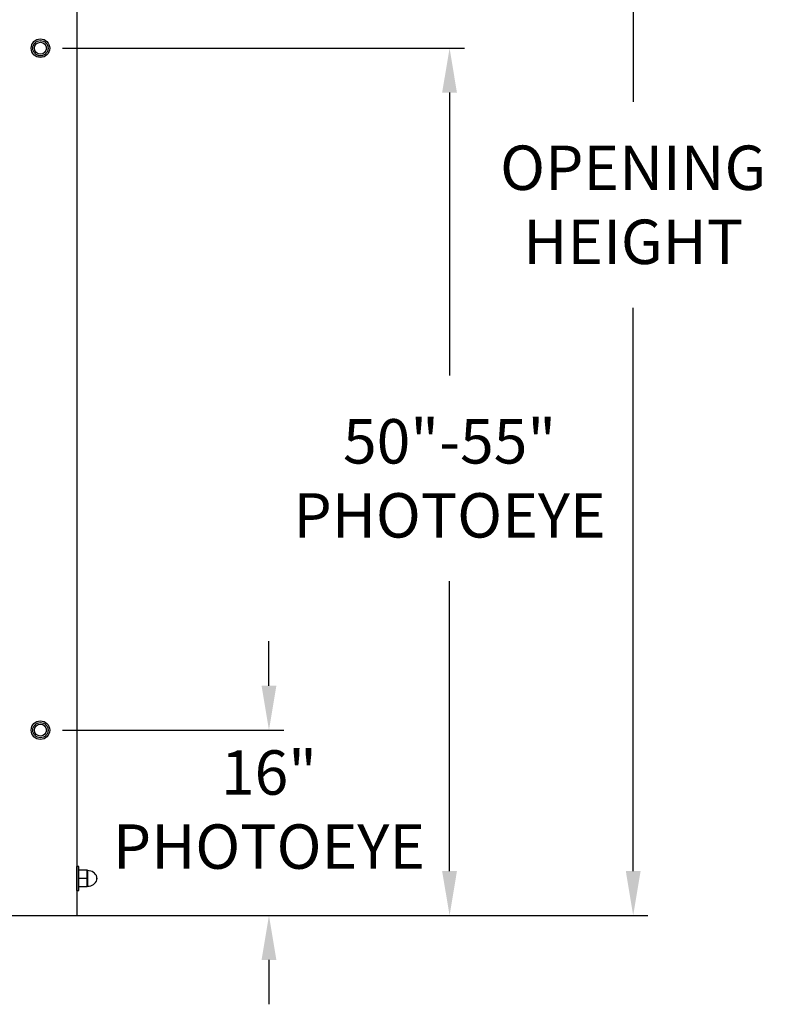
# Model space of a CAD drawing. Units: inches. Extents: x 218.9 to 312.4, y 214.8 to 247.8.
# Drawn here: x 234.7 to 236.3, y 239.9 to 242 of the extents above; entities that cross this region are included whole.
import ezdxf

# ---------------------------------------------------------------- set-up
doc = ezdxf.new("R2010")
doc.units = ezdxf.units.IN
doc.header["$LTSCALE"] = 0.25
doc.header["$MEASUREMENT"] = 0
doc.layers.add('ANNOTATIONS', color=1, linetype='Continuous')
doc.layers.add('MOTOR LH', color=7, linetype='Continuous')
doc.styles.add('ARIAL', font='arial.ttf', dxfattribs={"height": 0.09375})
doc.dimstyles.new('STANDARD$0', dxfattribs={"dimtxt": 0.09375, "dimasz": 0.09375, "dimexe": 0.03125, "dimexo": 0.046875, "dimgap": 0.09, "dimtad": 0, "dimtih": 1, "dimtoh": 1, "dimdec": 4, "dimzin": 0, "dimdsep": 46, "dimtxsty": 'ARIAL', "dimcen": 0.09, "dimadec": 0, "dimazin": 0, "dimtfac": 1, "dimtdec": 4, "dimtofl": 0, "dimtmove": 0, "dimatfit": 1, "dimfxl": 1, "dimtolj": 1, "dimtzin": 0, "dimarcsym": 0})

# ---------------------------------------------------------------- blocks, each defined once
blk = doc.blocks.new('*D42')
at = {"layer": 'ANNOTATIONS', "color": 0, "lineweight": -2, "transparency": 16777216}
for p, q in [((235.2434, 240.5883), (235.2434, 240.6821)), ((234.808, 240.4946), (235.2747, 240.4946)), ((234.8808, 240.1034), (235.2747, 240.1034)), ((235.2434, 240.0097), (235.2434, 239.9159))]:
    blk.add_line(p, q, dxfattribs=at)
at = {"layer": 'ANNOTATIONS', "color": 0, "transparency": 16777216}
for points in [[(235.2278, 240.5883), (235.259, 240.5883), (235.2434, 240.4946)], [(235.2278, 240.0097), (235.259, 240.0097), (235.2434, 240.1034)]]:
    blk.add_solid(points, dxfattribs=at)
at = {"layer": 'defpoints', "color": 0, "transparency": 16777216}
for p in [(234.7612, 240.4946), (235.2434, 240.4946), (234.8339, 240.1034)]:
    blk.add_point(p, dxfattribs=at)
at = {"layer": 'ANNOTATIONS', "color": 0, "transparency": 16777216, "insert": (235.2434, 240.327), "char_height": 0.09375, "attachment_point": 5, "style": 'ARIAL'}
blk.add_mtext('\\A1;16"\\PPHOTOEYE', dxfattribs=at)
blk = doc.blocks.new('*D43')
at = {"layer": 'ANNOTATIONS', "color": 0, "lineweight": -2, "transparency": 16777216}
for p, q in [((234.808, 241.9339), (235.6557, 241.9339)), ((235.6245, 241.8401), (235.6245, 241.2428)), ((235.6245, 240.1972), (235.6245, 240.8091)), ((234.8808, 240.1034), (235.6557, 240.1034))]:
    blk.add_line(p, q, dxfattribs=at)
at = {"layer": 'ANNOTATIONS', "color": 0, "transparency": 16777216}
for points in [[(235.6088, 241.8401), (235.6401, 241.8401), (235.6245, 241.9339)], [(235.6088, 240.1972), (235.6401, 240.1972), (235.6245, 240.1034)]]:
    blk.add_solid(points, dxfattribs=at)
at = {"layer": 'defpoints', "color": 0, "transparency": 16777216}
for p in [(234.7612, 241.9339), (235.6245, 241.9339), (234.8339, 240.1034)]:
    blk.add_point(p, dxfattribs=at)
at = {"layer": 'ANNOTATIONS', "color": 0, "transparency": 16777216, "insert": (235.6245, 241.026), "char_height": 0.09375, "attachment_point": 5, "style": 'ARIAL'}
blk.add_mtext('\\A1;50"-55"\\PPHOTOEYE', dxfattribs=at)
blk = doc.blocks.new('*D50')
at = {"layer": 'ANNOTATIONS', "color": 0, "lineweight": -2, "transparency": 16777216}
for p, q in [((234.4174, 243.1034), (236.0432, 243.1034)), ((236.012, 243.0097), (236.012, 241.8209)), ((236.012, 240.1972), (236.012, 241.386)), ((234.4342, 240.1034), (236.0432, 240.1034))]:
    blk.add_line(p, q, dxfattribs=at)
at = {"layer": 'ANNOTATIONS', "color": 0, "transparency": 16777216}
for points in [[(235.9964, 243.0097), (236.0276, 243.0097), (236.012, 243.1034)], [(235.9964, 240.1972), (236.0276, 240.1972), (236.012, 240.1034)]]:
    blk.add_solid(points, dxfattribs=at)
at = {"layer": 'defpoints', "color": 0, "transparency": 16777216}
for p in [(234.3705, 243.1034), (234.3873, 240.1034), (236.012, 240.1034)]:
    blk.add_point(p, dxfattribs=at)
at = {"layer": 'ANNOTATIONS', "color": 0, "transparency": 16777216, "insert": (236.012, 241.6034), "char_height": 0.09375, "attachment_point": 5, "style": 'ARIAL'}
blk.add_mtext('\\A1;OPENING \\PHEIGHT', dxfattribs=at)

msp = doc.modelspace()

# ---------------------------------------------------------------- linework, layer by layer
at = {"layer": 'MOTOR LH'}
for p, q in [((234.83772, 243.47967), (234.83772, 240.10342)), ((234.8382, 240.19327), (234.83772, 240.19327)), ((234.84226, 240.20692), (234.83818, 240.20692)), ((234.83818, 240.19327), (234.83818, 240.20692)), ((234.8382, 240.15617), (234.8382, 240.20692)), ((234.84226, 240.15617), (234.84226, 240.20692)), ((234.85976, 240.19913), (234.84299, 240.19913)), ((234.85904, 240.19913), (234.85976, 240.19034)), ((234.85976, 240.16397), (234.85976, 240.19913)), ((234.86111, 240.19811), (234.85976, 240.19811)), ((234.86111, 240.16499), (234.86111, 240.19811)), ((234.85904, 240.18155), (234.84299, 240.18155)), ((234.85976, 240.19034), (234.85904, 240.18155)), ((234.85904, 240.18155), (234.85976, 240.17276)), ((234.85976, 240.17276), (234.85904, 240.16397)), ((234.88049, 240.17856), (234.88049, 240.18454)), ((234.83772, 240.16983), (234.8382, 240.16983)), ((234.83818, 240.15617), (234.83818, 240.16983)), ((234.83818, 240.15617), (234.84226, 240.15617)), ((234.85976, 240.16397), (234.84299, 240.16397)), ((234.85976, 240.16499), (234.86111, 240.16499)), ((233.655, 240.10342), (234.83772, 240.10342))]:
    msp.add_line(p, q, dxfattribs=at)
for centre, radius in [((234.76116, 241.9339), 0.01956), ((234.76116, 241.9339), 0.01608), ((234.76116, 241.9339), 0.0126), ((234.76116, 240.49459), 0.01956), ((234.76116, 240.49459), 0.01608), ((234.76116, 240.49459), 0.0126)]:
    msp.add_circle(centre, radius, dxfattribs=at)
for centre, radius, start, end in [((234.86111, 240.17749), 0.02063, 20.00519, 90), ((234.86111, 240.18561), 0.02063, 270, 339.99481), ((234.87226, 240.18155), 0.00875, 339.99481, 20.00519)]:
    msp.add_arc(centre, radius, start, end, dxfattribs=at)

# ---------------------------------------------------------------- dimensions: what is measured, and where the dimension line sits
at = {"layer": 'ANNOTATIONS'}
dim = msp.add_linear_dim(base=(236.01199, 240.10342), p1=(234.37054, 243.10342), p2=(234.38729, 240.10342), angle=90, text='OPENING \\PHEIGHT', dimstyle='STANDARD$0', dxfattribs=at)
dim.commit()
dim.dimension.update_dxf_attribs({"geometry": '*D50', "text_midpoint": (236.01199, 241.60342)})
for base, p2, text, picture, middle in [((235.62447, 241.9339), (234.76116, 241.9339), '50"-55"\\PPHOTOEYE', '*D43', (235.62447, 241.02597)), ((235.24342, 240.49459), (234.76116, 240.49459), '16"\\PPHOTOEYE', '*D42', (235.24342, 240.32702))]:
    dim = msp.add_linear_dim(base=base, p1=(234.83392, 240.10342), p2=p2, angle=90, text=text, dimstyle='STANDARD$0', dxfattribs=at)
    dim.commit()
    dim.dimension.update_dxf_attribs({"geometry": picture, "text_midpoint": middle, "dimtype": 160})

doc.saveas('drawing.dxf')
